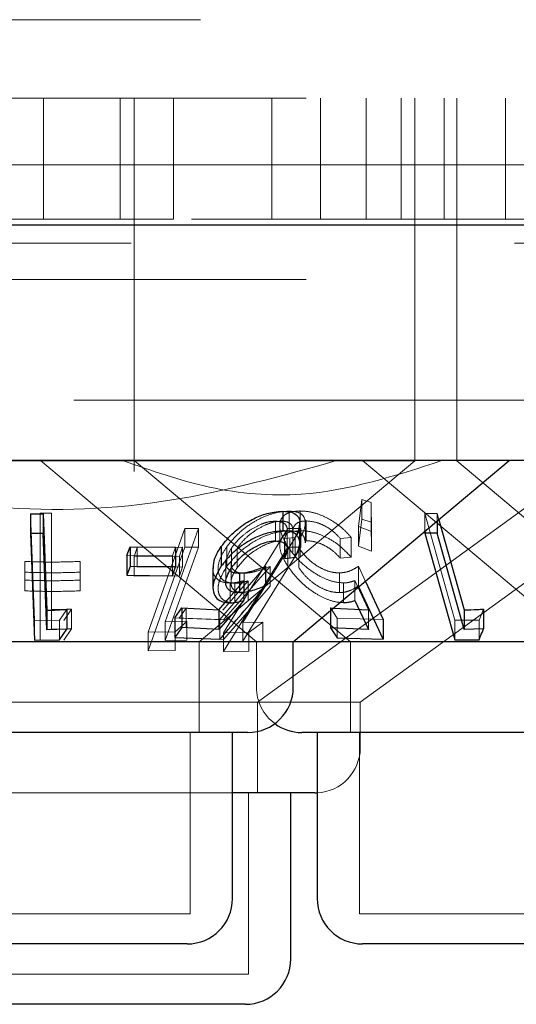
# Model space of a CAD drawing. Units: millimetres. Extents: x 11 to 205, y 5 to 292.
# Drawn here: x 87 to 88, y 114 to 115 of the extents above; entities that cross this region are included whole.
import ezdxf

# ---------------------------------------------------------------- set-up
doc = ezdxf.new("R2010")
doc.units = ezdxf.units.MM
doc.linetypes.add('HIDDEN', pattern=[1.905, 1.27, -0.635])

msp = doc.modelspace()

# ---------------------------------------------------------------- linework, layer by layer
at = {"color": 7, "linetype": 'HIDDEN', "lineweight": 18}
for p, q in [((108.5366, 115.2985), (83.7366, 115.2985)), ((86.4866, 115.1685), (105.7866, 115.1685)), ((87.3216, 115.1685), (87.3216, 114.9685)), ((87.4486, 114.9685), (87.4486, 115.1685)), ((87.4716, 115.1685), (87.4716, 114.6685)), ((87.5366, 114.9685), (87.5366, 115.1685)), ((87.6995, 115.1685), (87.6995, 114.9685)), ((87.7804, 115.1685), (87.7804, 114.9685)), ((87.8559, 115.1685), (87.8559, 114.9685)), ((87.914, 114.9685), (87.914, 115.1685)), ((87.9366, 114.6685), (87.9366, 115.1685)), ((87.9848, 115.1685), (87.9848, 114.9685)), ((88.0059, 115.1685), (88.0059, 114.6685)), ((88.0866, 114.9685), (88.0866, 115.1685)), ((56.4366, 115.0585), (110.8366, 115.0585)), ((87.1366, 114.9685), (87.4317, 114.9685)), ((87.4317, 114.9685), (87.4486, 114.9685)), ((87.5366, 114.9685), (87.4486, 114.9685)), ((88.8366, 114.9685), (87.5366, 114.9685)), ((95.0866, 114.9285), (86.0866, 114.9285)), ((86.4866, 114.8685), (105.7866, 114.8685)), ((105.7866, 114.6685), (86.4866, 114.6685)), ((87.4716, 114.6685), (87.4716, 114.5507)), ((87.9366, 114.5681), (87.9366, 114.6685)), ((88.0059, 114.6685), (88.0059, 114.5681)), ((87.9366, 114.5681), (86.7366, 114.5681)), ((87.3166, 114.5685), (87.6741, 114.2685)), ((87.4718, 114.5688), (87.8297, 114.2685)), ((87.5795, 114.2685), (87.9366, 114.5681)), ((87.6759, 114.1685), (88.2266, 114.5686)), ((87.846, 114.1685), (88.3881, 114.5623)), ((87.8499, 114.5685), (88.2074, 114.2685)), ((88.0059, 114.5681), (88.363, 114.2685)), ((87.8433, 114.4593), (87.8486, 114.5044)), ((87.8486, 114.5044), (87.8639, 114.4995)), ((87.8486, 114.5044), (87.8486, 114.4717)), ((87.8639, 114.4995), (87.8646, 114.4514)), ((87.8639, 114.4995), (87.8639, 114.4669)), ((87.3069, 114.3039), (87.2999, 114.4806)), ((87.3161, 114.4816), (87.3351, 114.4813)), ((87.3161, 114.4816), (87.3161, 114.4489)), ((87.3351, 114.4813), (87.3351, 114.4487)), ((87.7281, 114.4849), (87.7281, 114.4523)), ((87.7468, 114.4852), (87.7468, 114.4525)), ((87.953, 114.481), (87.9733, 114.4809)), ((88.0025, 114.3044), (87.953, 114.481)), ((87.953, 114.481), (87.953, 114.4513)), ((87.9733, 114.4809), (87.9761, 114.4708)), ((87.9733, 114.4809), (87.9733, 114.4684)), ((87.7056, 114.4684), (87.7056, 114.4357)), ((87.7129, 114.4605), (87.7129, 114.4279)), ((87.7551, 114.4327), (87.7551, 114.4655)), ((87.7563, 114.4688), (87.7563, 114.4361)), ((87.8486, 114.4717), (87.8433, 114.4267)), ((87.8646, 114.4514), (87.8433, 114.4593)), ((87.8433, 114.4593), (87.8433, 114.4267)), ((87.8639, 114.4669), (87.8486, 114.4717)), ((87.8646, 114.4187), (87.8639, 114.4669)), ((87.3161, 114.4489), (87.3161, 114.2714)), ((87.3351, 114.2893), (87.3351, 114.4487)), ((87.4947, 114.2848), (87.5558, 114.4563)), ((87.5784, 114.4562), (87.5233, 114.3015)), ((87.5558, 114.4563), (87.5784, 114.4562)), ((87.5558, 114.4563), (87.5558, 114.4254)), ((87.5558, 114.4563), (87.5784, 114.4562)), ((87.5784, 114.4562), (87.5784, 114.4253)), ((87.6198, 114.2836), (87.7263, 114.4564)), ((87.7475, 114.4563), (87.6514, 114.3004)), ((87.7251, 114.4217), (87.7251, 114.4542)), ((87.7263, 114.4564), (87.7475, 114.4563)), ((87.7263, 114.4564), (87.7475, 114.4563)), ((87.7342, 114.422), (87.7342, 114.4545)), ((87.7344, 114.4498), (87.7344, 114.4171)), ((87.7475, 114.4563), (87.7475, 114.4254)), ((87.8646, 114.4514), (87.8646, 114.4187)), ((87.6254, 114.4264), (87.6254, 114.3938)), ((87.7381, 114.4412), (87.7205, 114.4394)), ((87.7205, 114.4394), (87.7205, 114.431)), ((87.7259, 114.4264), (87.7259, 114.3937)), ((87.7292, 114.4393), (87.7292, 114.4067)), ((87.7381, 114.4412), (87.7381, 114.4086)), ((87.7466, 114.441), (87.7466, 114.4084)), ((87.831, 114.4412), (87.813, 114.4396)), ((87.813, 114.4396), (87.813, 114.407)), ((87.831, 114.4412), (87.831, 114.4086)), ((87.8433, 114.4267), (87.8646, 114.4187)), ((87.5349, 114.4107), (87.4598, 114.4115)), ((87.4715, 114.4101), (87.4768, 114.4247)), ((87.5466, 114.4105), (87.4715, 114.4101)), ((87.4715, 114.4101), (87.4715, 114.3775)), ((87.4768, 114.4247), (87.5518, 114.4251)), ((87.4768, 114.4247), (87.4768, 114.3921)), ((87.5558, 114.4254), (87.4947, 114.2539)), ((87.5233, 114.2706), (87.5784, 114.4253)), ((87.5401, 114.4253), (87.5349, 114.4107)), ((87.5349, 114.4107), (87.5349, 114.378)), ((87.5518, 114.4251), (87.5466, 114.4105)), ((87.5466, 114.4105), (87.5466, 114.3779)), ((87.5518, 114.4251), (87.5518, 114.3925)), ((87.5784, 114.4253), (87.5558, 114.4254)), ((87.5784, 114.4253), (87.5558, 114.4254)), ((87.7263, 114.4255), (87.6198, 114.2527)), ((87.633, 114.4239), (87.633, 114.3912)), ((87.6422, 114.4239), (87.6422, 114.3912)), ((87.6514, 114.2695), (87.7475, 114.4254)), ((87.7475, 114.4254), (87.7263, 114.4255)), ((87.7475, 114.4254), (87.7263, 114.4255)), ((87.7443, 114.4241), (87.7443, 114.3914)), ((87.2906, 114.3839), (87.2906, 114.4016)), ((87.2906, 114.4016), (87.2906, 114.3707)), ((87.3822, 114.4016), (87.3822, 114.3839)), ((87.3822, 114.4016), (87.3822, 114.3707)), ((87.6891, 114.3936), (87.6136, 114.3054)), ((87.6968, 114.3933), (87.6195, 114.3048)), ((87.6234, 114.4), (87.6234, 114.3672)), ((87.6321, 114.3994), (87.6321, 114.3665)), ((87.6968, 114.3933), (87.6968, 114.3607)), ((87.813, 114.407), (87.831, 114.4086)), ((87.843, 114.3937), (87.8545, 114.3687)), ((87.843, 114.3937), (87.843, 114.361)), ((87.4715, 114.3775), (87.5466, 114.3779)), ((87.5518, 114.3925), (87.4768, 114.3921)), ((87.5466, 114.3779), (87.5518, 114.3925)), ((87.6538, 114.3821), (87.6538, 114.3495)), ((87.8116, 114.3827), (87.8116, 114.3501)), ((87.2906, 114.3707), (87.2906, 114.353)), ((87.2906, 114.3707), (87.2906, 114.353)), ((87.3822, 114.3529), (87.3822, 114.3707)), ((87.3822, 114.3707), (87.3822, 114.3529)), ((87.6183, 114.321), (87.6605, 114.3693)), ((87.6256, 114.3375), (87.6531, 114.3696)), ((87.6307, 114.3659), (87.6307, 114.3332)), ((87.6382, 114.3655), (87.6382, 114.3329)), ((87.6531, 114.3696), (87.6531, 114.337)), ((87.6605, 114.3693), (87.6605, 114.3367)), ((87.8183, 114.3662), (87.8183, 114.3335)), ((87.8594, 114.3217), (87.8368, 114.3699)), ((87.8368, 114.3699), (87.8368, 114.3372)), ((87.3602, 114.3223), (87.3483, 114.3043)), ((87.3677, 114.3228), (87.3552, 114.304)), ((87.3677, 114.3228), (87.3677, 114.2901)), ((87.546, 114.3079), (87.5578, 114.3245)), ((87.5578, 114.3245), (87.5578, 114.2918)), ((87.7969, 114.3246), (87.8017, 114.3244)), ((87.8078, 114.308), (87.7969, 114.3246)), ((87.7969, 114.3246), (87.7969, 114.3204)), ((87.8594, 114.3217), (87.8594, 114.289)), ((88.0501, 114.3227), (88.0427, 114.3047)), ((87.3483, 114.3043), (87.3069, 114.3039)), ((87.3069, 114.3039), (87.3069, 114.2713)), ((87.3161, 114.3041), (87.3161, 114.2714)), ((87.3483, 114.3043), (87.3483, 114.2717)), ((87.5233, 114.3015), (87.5591, 114.3025)), ((87.5233, 114.3015), (87.5591, 114.3025)), ((87.5233, 114.3015), (87.5233, 114.2706)), ((87.6136, 114.3054), (87.5393, 114.3082)), ((87.5591, 114.3025), (87.5395, 114.2851)), ((87.5591, 114.3025), (87.5395, 114.2851)), ((87.6195, 114.3048), (87.546, 114.3079)), ((87.5591, 114.3025), (87.5591, 114.2716)), ((87.6136, 114.3054), (87.6136, 114.2728)), ((87.6514, 114.3004), (87.6848, 114.3014)), ((87.6514, 114.3004), (87.6514, 114.2695)), ((87.6848, 114.3014), (87.6616, 114.2839)), ((87.6848, 114.3014), (87.6848, 114.2705)), ((87.8837, 114.3055), (87.8078, 114.308)), ((87.8078, 114.308), (87.8078, 114.2754)), ((88.0427, 114.3047), (88.0025, 114.3044)), ((88.0025, 114.3044), (88.0025, 114.2717)), ((88.0427, 114.3047), (88.0427, 114.2721)), ((87.3552, 114.2714), (87.3677, 114.2901)), ((87.5395, 114.2851), (87.4947, 114.2848)), ((87.5395, 114.2851), (87.4947, 114.2848)), ((87.4947, 114.2848), (87.4947, 114.2539)), ((87.5395, 114.2851), (87.5395, 114.2542)), ((87.6616, 114.2839), (87.6198, 114.2836)), ((87.6616, 114.2839), (87.6198, 114.2836)), ((87.6198, 114.2836), (87.6198, 114.2527)), ((87.6616, 114.2839), (87.6616, 114.253)), ((87.5591, 114.2716), (87.5233, 114.2706)), ((87.546, 114.2752), (87.6195, 114.2722)), ((87.5795, 114.1185), (87.5795, 114.2685)), ((87.6741, 114.2685), (87.6741, 114.1935)), ((87.8297, 114.2685), (87.8297, 114.1185)), ((87.4947, 114.2539), (87.5395, 114.2542)), ((87.4947, 114.2539), (87.5395, 114.2542)), ((87.6198, 114.2527), (87.6616, 114.253)), ((87.6198, 114.2527), (87.6616, 114.253)), ((87.846, 114.1685), (86.9424, 114.1685)), ((87.6759, 114.0185), (87.6759, 114.1685)), ((87.846, 114.0935), (87.846, 114.1685)), ((87.5645, 113.8185), (87.5645, 114.1185)), ((87.8447, 114.1185), (87.8447, 113.8185)), ((87.6345, 114.0185), (87.0387, 114.0185)), ((87.6609, 113.7185), (87.6609, 114.0185)), ((87.5645, 113.8185), (87.1087, 113.8185)), ((88.4285, 113.8185), (87.8447, 113.8185)), ((87.6609, 113.7185), (87.0123, 113.7185))]:
    msp.add_line(p, q, dxfattribs=at)
at = {"color": 7, "linetype": 'Continuous', "lineweight": 25}
for p, q in [((110.9366, 114.9585), (56.3366, 114.9585)), ((105.7866, 114.5685), (86.4866, 114.5685)), ((87.7351, 114.2685), (88.0926, 114.5685)), ((87.2999, 114.4806), (87.3208, 114.4804)), ((87.2999, 114.4806), (87.2999, 114.4479)), ((87.3208, 114.4804), (87.3272, 114.321)), ((87.3208, 114.4804), (87.3208, 114.4478)), ((87.7178, 114.4848), (87.7178, 114.4521)), ((87.7458, 114.4319), (87.7458, 114.4645)), ((87.9733, 114.4684), (87.9733, 114.4482)), ((87.9761, 114.4708), (88.018, 114.3215)), ((87.3208, 114.4478), (87.2999, 114.4479)), ((87.2999, 114.4479), (87.3069, 114.2713)), ((87.3272, 114.2884), (87.3208, 114.4478)), ((87.953, 114.4513), (87.953, 114.4484)), ((87.9733, 114.4482), (87.953, 114.4484)), ((87.953, 114.4484), (88.0025, 114.2717)), ((88.018, 114.2889), (87.9733, 114.4482)), ((87.4598, 114.4115), (87.465, 114.4261)), ((87.465, 114.4261), (87.5401, 114.4253)), ((87.465, 114.4261), (87.465, 114.3934)), ((87.6159, 114.4264), (87.6159, 114.3937)), ((87.7205, 114.431), (87.7205, 114.4068)), ((87.4598, 114.4115), (87.4598, 114.3789)), ((87.5401, 114.4253), (87.5401, 114.3926)), ((87.465, 114.3934), (87.4598, 114.3789)), ((87.5401, 114.3926), (87.465, 114.3934)), ((87.6891, 114.3936), (87.6891, 114.361)), ((87.7205, 114.4068), (87.7381, 114.4086)), ((87.4598, 114.3789), (87.5349, 114.378)), ((87.5349, 114.378), (87.5401, 114.3926)), ((87.6022, 114.3912), (87.6022, 114.3586)), ((87.6459, 114.3824), (87.6459, 114.3498)), ((87.8837, 114.2729), (87.843, 114.361)), ((87.8545, 114.3687), (87.8837, 114.3055)), ((87.6119, 114.3215), (87.6256, 114.3375)), ((87.6531, 114.337), (87.6119, 114.2889)), ((87.8368, 114.3372), (87.8594, 114.289)), ((87.3272, 114.321), (87.3272, 114.2884)), ((87.3602, 114.3223), (87.3602, 114.2897)), ((87.5393, 114.3082), (87.5508, 114.3248)), ((87.5508, 114.3248), (87.6119, 114.3215)), ((87.5508, 114.3248), (87.5508, 114.2922)), ((87.6119, 114.3215), (87.6119, 114.2889)), ((87.7969, 114.3204), (87.7969, 114.292)), ((87.8017, 114.3244), (87.8594, 114.3217)), ((88.018, 114.3215), (88.018, 114.2889)), ((88.0501, 114.3227), (88.0501, 114.29)), ((87.5393, 114.3082), (87.5393, 114.2756)), ((87.8837, 114.3055), (87.8837, 114.2729)), ((87.3602, 114.2897), (87.3272, 114.2884)), ((87.3483, 114.2717), (87.3602, 114.2897)), ((87.5508, 114.2922), (87.5393, 114.2756)), ((87.6119, 114.2889), (87.5508, 114.2922)), ((87.8594, 114.289), (87.7969, 114.292)), ((87.7969, 114.292), (87.8078, 114.2754)), ((88.0501, 114.29), (88.018, 114.2889)), ((87.7351, 114.2685), (87.2193, 114.2685)), ((87.3069, 114.2713), (87.3483, 114.2717)), ((87.5393, 114.2756), (87.6136, 114.2728)), ((87.7351, 114.1935), (87.7351, 114.2685)), ((88.4089, 114.2685), (87.7351, 114.2685)), ((87.8078, 114.2754), (87.8837, 114.2729)), ((88.0025, 114.2717), (88.0427, 114.2721)), ((87.6601, 114.1185), (87.0131, 114.1185)), ((87.6345, 113.8435), (87.6345, 114.1185)), ((88.5241, 114.1185), (87.7491, 114.1185)), ((87.7747, 114.1185), (87.7747, 113.8435)), ((87.771, 114.0185), (87.6345, 114.0185)), ((87.7309, 113.7435), (87.7309, 114.0185)), ((87.771, 114.0185), (87.7747, 114.0186)), ((87.5595, 113.7685), (87.1137, 113.7685)), ((88.4235, 113.7685), (87.8497, 113.7685)), ((87.6559, 113.6685), (87.0173, 113.6685))]:
    msp.add_line(p, q, dxfattribs=at)
at = {"color": 7, "linetype": 'HIDDEN', "lineweight": 18, "flags": 128}
msp.add_lwpolyline([(87.6195, 114.2722), (87.6869, 114.3494), (87.6968, 114.3607)], dxfattribs=at)
at = {"color": 7, "linetype": 'Continuous', "lineweight": 25}
for centre, start, end in [((87.6601, 114.1935), 270, 0), ((87.7491, 114.1935), 233.5813, 270), ((87.5595, 113.8435), 270, 0), ((87.8497, 113.8435), 180, 270), ((87.6559, 113.7435), 270, 0)]:
    msp.add_arc(centre, 0.075, start, end, dxfattribs=at)
at = {"color": 7, "linetype": 'HIDDEN', "lineweight": 18}
for centre, start, end in [((87.7491, 114.1935), 180, 233.5813), ((87.771, 114.0935), 272.7904, 0)]:
    msp.add_arc(centre, 0.075, start, end, dxfattribs=at)
for points, knots in [([(87.8068, 114.5685), (87.7167, 114.5434), (87.5334, 114.4922), (87.2105, 114.4779), (86.9915, 114.5356), (86.8664, 114.5685)], [0, 0, 0, 0, 0.293023, 0.596308, 1, 1, 1, 1]), ([(87.4531, 114.5685), (87.5006, 114.5519), (87.5971, 114.5181), (87.7788, 114.5028), (87.9044, 114.5436), (87.9813, 114.5685)], [0, 0, 0, 0, 0.273078, 0.555047, 1, 1, 1, 1]), ([(87.6254, 114.4264), (87.6319, 114.4345), (87.6436, 114.4489), (87.6673, 114.4663), (87.6903, 114.4779), (87.7113, 114.484), (87.723, 114.4846), (87.7281, 114.4849)], [0, 0, 0, 0, 0.285446, 0.510264, 0.686049, 0.86247, 1, 1, 1, 1]), ([(87.7259, 114.4264), (87.7206, 114.4359), (87.7121, 114.4513), (87.7126, 114.469), (87.7202, 114.4795), (87.7325, 114.4845), (87.7427, 114.485), (87.7468, 114.4852)], [0, 0, 0, 0, 0.335328, 0.545346, 0.716306, 0.887948, 1, 1, 1, 1]), ([(87.7281, 114.4849), (87.7332, 114.4846), (87.7433, 114.484), (87.753, 114.4771), (87.7562, 114.4661), (87.7532, 114.4532), (87.7485, 114.4446), (87.7466, 114.441)], [0, 0, 0, 0, 0.186996, 0.375799, 0.607127, 0.839039, 1, 1, 1, 1]), ([(87.7468, 114.4852), (87.7525, 114.4849), (87.7639, 114.4843), (87.7842, 114.4776), (87.8037, 114.4669), (87.8198, 114.4541), (87.8276, 114.4452), (87.831, 114.4412)], [0, 0, 0, 0, 0.184857, 0.370963, 0.594685, 0.820723, 1, 1, 1, 1]), ([(87.7056, 114.4684), (87.7015, 114.4681), (87.6934, 114.4675), (87.6782, 114.462), (87.6626, 114.4533), (87.6456, 114.4403), (87.6376, 114.4299), (87.633, 114.4239)], [0, 0, 0, 0, 0.146645, 0.294041, 0.495389, 0.705898, 1, 1, 1, 1]), ([(87.7154, 114.4684), (87.7114, 114.4681), (87.7032, 114.4675), (87.6873, 114.4617), (87.6706, 114.4523), (87.654, 114.439), (87.6463, 114.4291), (87.6422, 114.4239)], [0, 0, 0, 0, 0.1485931, 0.2981337, 0.5187789, 0.7437925, 1, 1, 1, 1]), ([(87.7205, 114.4394), (87.7226, 114.4441), (87.7261, 114.4521), (87.7241, 114.4613), (87.7177, 114.4671), (87.7097, 114.4679), (87.7056, 114.4684)], [0, 0, 0, 0, 0.324097, 0.544924, 0.766048, 1, 1, 1, 1]), ([(87.7339, 114.4545), (87.7338, 114.4567), (87.7335, 114.4616), (87.7277, 114.4665), (87.7206, 114.4683), (87.7162, 114.4684), (87.7154, 114.4684)], [0, 0, 0, 0, 0.277915, 0.626529, 0.935194, 1, 1, 1, 1]), ([(87.7563, 114.4688), (87.7526, 114.4685), (87.7451, 114.4679), (87.7375, 114.4623), (87.7341, 114.456), (87.7348, 114.451), (87.735, 114.4498)], [0, 0, 0, 0, 0.260077, 0.521486, 0.889286, 1, 1, 1, 1]), ([(87.7454, 114.4645), (87.7449, 114.4596), (87.7441, 114.4522), (87.7396, 114.444), (87.7381, 114.4412)], [0, 0, 0, 0, 0.66195, 1, 1, 1, 1]), ([(87.813, 114.4396), (87.8085, 114.4444), (87.801, 114.4525), (87.7857, 114.4617), (87.7707, 114.4675), (87.7612, 114.4683), (87.7563, 114.4688)], [0, 0, 0, 0, 0.327723, 0.548297, 0.769318, 1, 1, 1, 1]), ([(87.7281, 114.4523), (87.7217, 114.4519), (87.7089, 114.451), (87.6874, 114.444), (87.6643, 114.4318), (87.642, 114.4146), (87.6308, 114.4006), (87.6254, 114.3938)], [0, 0, 0, 0, 0.16906, 0.338883, 0.502739, 0.758248, 1, 1, 1, 1]), ([(87.7468, 114.4525), (87.7406, 114.4521), (87.7282, 114.4512), (87.7169, 114.4438), (87.7117, 114.4314), (87.7139, 114.4144), (87.7219, 114.4005), (87.7259, 114.3937)], [0, 0, 0, 0, 0.1735539, 0.34852, 0.5099478, 0.7597366, 1, 1, 1, 1]), ([(87.7549, 114.4327), (87.7545, 114.4364), (87.7537, 114.4431), (87.7459, 114.4499), (87.7363, 114.4522), (87.7297, 114.4522), (87.7281, 114.4523)], [0, 0, 0, 0, 0.326941, 0.614781, 0.903624, 1, 1, 1, 1]), ([(87.831, 114.4086), (87.8237, 114.4164), (87.812, 114.4291), (87.789, 114.4426), (87.7696, 114.4501), (87.7556, 114.4524), (87.7485, 114.4525), (87.7468, 114.4525)], [0, 0, 0, 0, 0.356864, 0.577727, 0.759781, 0.942276, 1, 1, 1, 1]), ([(87.6382, 114.3655), (87.6333, 114.366), (87.6234, 114.3669), (87.6136, 114.3749), (87.6093, 114.3885), (87.6128, 114.4067), (87.6213, 114.42), (87.6254, 114.4264)], [0, 0, 0, 0, 0.152443, 0.306087, 0.504243, 0.763889, 1, 1, 1, 1]), ([(87.6422, 114.3912), (87.6478, 114.3982), (87.6574, 114.4101), (87.6771, 114.4236), (87.6933, 114.4316), (87.7061, 114.4353), (87.7127, 114.4356), (87.7154, 114.4358)], [0, 0, 0, 0, 0.336428, 0.580597, 0.755855, 0.897107, 1, 1, 1, 1]), ([(87.8183, 114.3662), (87.8128, 114.3666), (87.8017, 114.3674), (87.7821, 114.3751), (87.7607, 114.3883), (87.7402, 114.4064), (87.7305, 114.4198), (87.7259, 114.4264)], [0, 0, 0, 0, 0.151587, 0.304199, 0.497756, 0.755815, 1, 1, 1, 1]), ([(87.7563, 114.4361), (87.7605, 114.4358), (87.7689, 114.4352), (87.7829, 114.4303), (87.7972, 114.4225), (87.8067, 114.414), (87.8117, 114.4084), (87.813, 114.407)], [0, 0, 0, 0, 0.2021803, 0.4044531, 0.619385, 0.8999878, 1, 1, 1, 1]), ([(87.633, 114.4239), (87.6289, 114.4166), (87.6226, 114.4056), (87.6234, 114.3926), (87.6281, 114.3884), (87.6303, 114.3865)], [0, 0, 0, 0, 0.508619, 0.773814, 1, 1, 1, 1]), ([(87.7443, 114.4241), (87.7496, 114.417), (87.7578, 114.4061), (87.7752, 114.3935), (87.7898, 114.3862), (87.8022, 114.383), (87.8091, 114.3828), (87.8116, 114.3827)], [0, 0, 0, 0, 0.36223, 0.561373, 0.730865, 0.901275, 1, 1, 1, 1]), ([(87.2906, 114.4016), (87.3059, 114.4011), (87.3364, 114.4002), (87.3669, 114.4011), (87.3822, 114.4016)], [0, 0, 0, 0, 0.5000826, 1, 1, 1, 1]), ([(87.2906, 114.4016), (87.3059, 114.4011), (87.3364, 114.4002), (87.3669, 114.4011), (87.3822, 114.4016)], [0, 0, 0, 0, 0.5000826, 1, 1, 1, 1]), ([(87.6254, 114.3938), (87.6193, 114.3835), (87.6096, 114.3674), (87.6107, 114.3486), (87.6172, 114.3383), (87.6272, 114.3336), (87.635, 114.3331), (87.6382, 114.3329)], [0, 0, 0, 0, 0.376661, 0.594141, 0.760706, 0.902387, 1, 1, 1, 1]), ([(87.6328, 114.3994), (87.6326, 114.3976), (87.6321, 114.3928), (87.6361, 114.3867), (87.6439, 114.3826), (87.6508, 114.3823), (87.6538, 114.3821)], [0, 0, 0, 0, 0.174221, 0.475384, 0.778639, 1, 1, 1, 1]), ([(87.6538, 114.3821), (87.657, 114.3824), (87.6654, 114.3829), (87.6801, 114.3869), (87.6912, 114.3912), (87.6968, 114.3933)], [0, 0, 0, 0, 0.243347, 0.616246, 1, 1, 1, 1]), ([(87.7259, 114.3937), (87.7339, 114.3831), (87.7462, 114.3669), (87.7715, 114.3484), (87.7916, 114.3382), (87.8074, 114.3339), (87.8158, 114.3336), (87.8183, 114.3335)], [0, 0, 0, 0, 0.391311, 0.599622, 0.763395, 0.928497, 1, 1, 1, 1]), ([(87.8116, 114.3827), (87.8147, 114.3829), (87.8221, 114.3834), (87.8327, 114.3872), (87.8393, 114.3913), (87.843, 114.3937)], [0, 0, 0, 0, 0.24347, 0.571405, 1, 1, 1, 1]), ([(87.3822, 114.3839), (87.3669, 114.3834), (87.3364, 114.3824), (87.3059, 114.3834), (87.2906, 114.3839)], [0, 0, 0, 0, 0.49995, 1, 1, 1, 1]), ([(87.3822, 114.3839), (87.3669, 114.3834), (87.3364, 114.3824), (87.3059, 114.3834), (87.2906, 114.3839)], [0, 0, 0, 0, 0.49995, 1, 1, 1, 1]), ([(87.6307, 114.3659), (87.6257, 114.3663), (87.6157, 114.3671), (87.6059, 114.375), (87.6015, 114.3835), (87.6027, 114.3898), (87.603, 114.3912)], [0, 0, 0, 0, 0.275592, 0.553007, 0.904977, 1, 1, 1, 1]), ([(87.6538, 114.3495), (87.6496, 114.3498), (87.6414, 114.3504), (87.6338, 114.3565), (87.6311, 114.3664), (87.6341, 114.3786), (87.6397, 114.3873), (87.6422, 114.3912)], [0, 0, 0, 0, 0.176499, 0.354717, 0.55004, 0.794998, 1, 1, 1, 1]), ([(87.8116, 114.3501), (87.8071, 114.3503), (87.7982, 114.3508), (87.7829, 114.3565), (87.7674, 114.366), (87.7537, 114.3783), (87.7473, 114.3873), (87.7443, 114.3914)], [0, 0, 0, 0, 0.170732, 0.342984, 0.533977, 0.782468, 1, 1, 1, 1]), ([(87.3822, 114.3707), (87.3669, 114.3702), (87.3364, 114.3693), (87.3059, 114.3702), (87.2906, 114.3707)], [0, 0, 0, 0, 0.500047, 1, 1, 1, 1]), ([(87.3822, 114.3707), (87.3669, 114.3702), (87.3364, 114.3693), (87.3059, 114.3702), (87.2906, 114.3707)], [0, 0, 0, 0, 0.500047, 1, 1, 1, 1]), ([(87.6531, 114.3696), (87.6493, 114.3687), (87.6435, 114.3672), (87.6361, 114.3661), (87.6325, 114.3659), (87.6307, 114.3659)], [0, 0, 0, 0, 0.492793, 0.744771, 1, 1, 1, 1]), ([(87.6605, 114.3693), (87.6567, 114.3683), (87.651, 114.3668), (87.6435, 114.3657), (87.64, 114.3656), (87.6382, 114.3655)], [0, 0, 0, 0, 0.492086, 0.744242, 1, 1, 1, 1]), ([(87.843, 114.361), (87.8388, 114.3584), (87.8323, 114.3544), (87.8216, 114.3508), (87.8149, 114.3503), (87.8116, 114.3501)], [0, 0, 0, 0, 0.487229, 0.739996, 1, 1, 1, 1]), ([(87.8368, 114.3699), (87.8341, 114.3689), (87.8299, 114.3674), (87.8236, 114.3663), (87.8201, 114.3662), (87.8183, 114.3662)], [0, 0, 0, 0, 0.492464, 0.744643, 1, 1, 1, 1]), ([(87.2906, 114.353), (87.3059, 114.3525), (87.3364, 114.3515), (87.3669, 114.3525), (87.3822, 114.3529)], [0, 0, 0, 0, 0.500149, 1, 1, 1, 1]), ([(87.2906, 114.353), (87.3059, 114.3525), (87.3364, 114.3515), (87.3669, 114.3525), (87.3822, 114.3529)], [0, 0, 0, 0, 0.500149, 1, 1, 1, 1]), ([(87.3351, 114.3219), (87.3405, 114.3219), (87.3513, 114.322), (87.3622, 114.3225), (87.3677, 114.3228)], [0, 0, 0, 0, 0.493719, 1, 1, 1, 1]), ([(87.3677, 114.2901), (87.363, 114.2899), (87.3522, 114.2894), (87.3413, 114.2893), (87.3351, 114.2893)], [0, 0, 0, 0, 0.429236, 1, 1, 1, 1])]:
    msp.add_open_spline(points, degree=3, knots=knots, dxfattribs=at)
at = {"color": 7, "linetype": 'Continuous', "lineweight": 25}
for points, knots in [([(87.6159, 114.4264), (87.6222, 114.4343), (87.6336, 114.4487), (87.6569, 114.4661), (87.6802, 114.4779), (87.7012, 114.4839), (87.7129, 114.4845), (87.7178, 114.4848)], [0, 0, 0, 0, 0.282024, 0.509884, 0.688406, 0.867985, 1, 1, 1, 1]), ([(87.7178, 114.4848), (87.723, 114.4845), (87.7334, 114.4839), (87.7427, 114.4771), (87.7467, 114.4702), (87.7455, 114.4651), (87.7454, 114.4645)], [0, 0, 0, 0, 0.297901, 0.59864, 0.949879, 1, 1, 1, 1]), ([(87.7178, 114.4521), (87.7111, 114.4517), (87.6976, 114.4508), (87.6757, 114.4432), (87.6529, 114.4308), (87.6316, 114.414), (87.621, 114.4003), (87.6159, 114.3937)], [0, 0, 0, 0, 0.176237, 0.354376, 0.51153, 0.766232, 1, 1, 1, 1]), ([(87.7381, 114.4086), (87.7417, 114.4164), (87.7476, 114.429), (87.7444, 114.4422), (87.7367, 114.4496), (87.7267, 114.452), (87.7198, 114.4521), (87.7178, 114.4521)], [0, 0, 0, 0, 0.356368, 0.576557, 0.75334, 0.930894, 1, 1, 1, 1]), ([(87.603, 114.3912), (87.6033, 114.3964), (87.6039, 114.4077), (87.6117, 114.4198), (87.6159, 114.4264)], [0, 0, 0, 0, 0.460047, 1, 1, 1, 1]), ([(87.633, 114.3912), (87.6392, 114.3991), (87.6491, 114.4115), (87.6695, 114.4249), (87.6848, 114.432), (87.6969, 114.4353), (87.7031, 114.4356), (87.7056, 114.4357)], [0, 0, 0, 0, 0.3812069, 0.6029999, 0.7714292, 0.9063547, 1, 1, 1, 1]), ([(87.7056, 114.4357), (87.7092, 114.4354), (87.7163, 114.4348), (87.7231, 114.4299), (87.7261, 114.4221), (87.7237, 114.4136), (87.7211, 114.4082), (87.7205, 114.4068)], [0, 0, 0, 0, 0.200312, 0.400732, 0.62745, 0.904273, 1, 1, 1, 1]), ([(87.6159, 114.3937), (87.6099, 114.3831), (87.6006, 114.3668), (87.6027, 114.3482), (87.61, 114.3379), (87.6205, 114.3336), (87.6283, 114.3333), (87.6307, 114.3332)], [0, 0, 0, 0, 0.39156, 0.602675, 0.765604, 0.929846, 1, 1, 1, 1]), ([(87.6459, 114.3824), (87.6492, 114.3826), (87.657, 114.3832), (87.6717, 114.387), (87.6828, 114.3912), (87.6891, 114.3936)], [0, 0, 0, 0, 0.2433653, 0.5724696, 1, 1, 1, 1]), ([(87.6459, 114.3498), (87.6417, 114.3501), (87.6332, 114.3506), (87.6252, 114.3569), (87.6224, 114.3672), (87.6255, 114.3793), (87.6308, 114.3877), (87.633, 114.3912)], [0, 0, 0, 0, 0.1793167, 0.3606576, 0.5607463, 0.8177058, 1, 1, 1, 1]), ([(87.6303, 114.3865), (87.6306, 114.3861), (87.6327, 114.3836), (87.6389, 114.3826), (87.6444, 114.3825), (87.6459, 114.3824)], [0, 0, 0, 0, 0.114109, 0.759339, 1, 1, 1, 1]), ([(87.6136, 114.2728), (87.6152, 114.2747), (87.6404, 114.3041), (87.6656, 114.3335), (87.6891, 114.361)], [0, 0, 0, 0, 0.065508, 1, 1, 1, 1]), ([(87.6891, 114.361), (87.6819, 114.3583), (87.6711, 114.3541), (87.6565, 114.3506), (87.6494, 114.35), (87.6459, 114.3498)], [0, 0, 0, 0, 0.486845, 0.739837, 1, 1, 1, 1]), ([(87.6307, 114.3332), (87.6324, 114.3333), (87.6368, 114.3335), (87.6443, 114.3347), (87.6501, 114.3362), (87.6531, 114.337)], [0, 0, 0, 0, 0.24708, 0.620085, 1, 1, 1, 1]), ([(87.8183, 114.3335), (87.82, 114.3336), (87.8243, 114.3337), (87.8306, 114.3349), (87.8347, 114.3365), (87.8368, 114.3372)], [0, 0, 0, 0, 0.247306, 0.620077, 1, 1, 1, 1]), ([(87.3272, 114.321), (87.3304, 114.321), (87.3414, 114.3212), (87.3524, 114.3219), (87.3602, 114.3223)], [0, 0, 0, 0, 0.289021, 1, 1, 1, 1]), ([(88.018, 114.3215), (88.0253, 114.3216), (88.036, 114.3218), (88.0467, 114.3225), (88.0501, 114.3227)], [0, 0, 0, 0, 0.6810959, 1, 1, 1, 1]), ([(88.0427, 114.2721), (88.0435, 114.2741), (88.046, 114.2801), (88.0485, 114.286), (88.0501, 114.29)], [0, 0, 0, 0, 0.335009, 1, 1, 1, 1])]:
    msp.add_open_spline(points, degree=3, knots=knots, dxfattribs=at)

doc.saveas('drawing.dxf')
